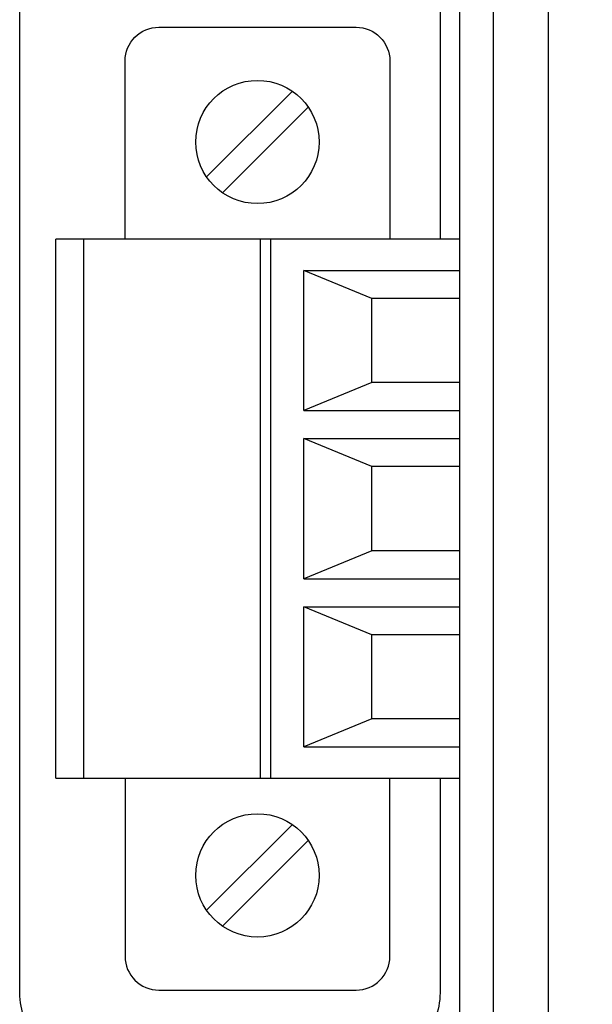
# Model space of a CAD drawing. Extents: x 0 to 51, y 0 to 33.
# Drawn here: x 5.8 to 6.3, y 21.5 to 22.4 of the extents above; entities that cross this region are included whole.
import ezdxf

# ---------------------------------------------------------------- set-up
doc = ezdxf.new("R2010")
doc.units = 0
doc.header["$LTSCALE"] = 0.25
doc.header["$MEASUREMENT"] = 0
for name, color, linetype in [('0517-0118-01-0', 9, 'CONTINUOUS'), ('0_DOOR', 9, 'CONTINUOUS'), ('0_TERMBLK_03P', 9, 'CONTINUOUS')]:
    doc.layers.add(name, color=color, linetype=linetype)

msp = doc.modelspace()

# ---------------------------------------------------------------- linework, layer by layer
at = {"layer": '0517-0118-01-0'}
msp.add_lwpolyline([(6.14982, 21.68579), (6.14982, 21.49434, -0.414214), (6.08982, 21.43434), (5.83482, 21.43434, -0.414214), (5.77482, 21.49434), (5.77482, 23.25834, -0.414214), (5.83482, 23.31834), (6.08982, 23.31834, -0.414214), (6.14982, 23.25834), (6.14982, 23.06689)], format="xyb", dxfattribs=at)
msp.add_lwpolyline([(6.14982, 22.58579), (6.14982, 22.16689)], dxfattribs=at)
at = {"layer": '0_DOOR'}
for p, q in [((6.16753, 19.47115), (6.16753, 23.65618)), ((6.24627, 23.56495), (6.24627, 19.56238))]:
    msp.add_line(p, q, dxfattribs=at)
msp.add_lwpolyline([(6.19761, 19.54333), (6.19761, 23.584), (6.23955, 23.58521), (6.26212, 23.58557), (6.28564, 23.5857)], dxfattribs=at)
at = {"layer": '0_TERMBLK_03P'}
for p, q in [((5.94161, 22.22233), (6.01809, 22.29882)), ((5.95575, 22.20819), (6.03224, 22.28467)), ((5.80692, 21.68579), (5.80692, 22.16689)), ((6.16753, 22.16689), (5.80692, 22.16689)), ((5.83192, 21.68579), (5.83192, 22.16689)), ((5.98957, 21.68579), (5.98957, 22.16689)), ((5.99892, 21.68579), (5.99892, 22.16689)), ((6.02842, 22.13884), (6.16753, 22.13884)), ((6.08892, 22.11384), (6.02842, 22.13884)), ((6.02842, 22.01384), (6.02842, 22.13884)), ((6.16753, 22.11384), (6.08892, 22.11384)), ((6.08892, 22.03884), (6.08892, 22.11384)), ((6.08892, 22.03884), (6.02842, 22.01384)), ((6.16753, 22.03884), (6.08892, 22.03884)), ((6.02842, 22.01384), (6.16753, 22.01384)), ((6.08892, 21.96384), (6.02842, 21.98884)), ((6.02842, 21.86384), (6.02842, 21.98884)), ((6.02842, 21.98884), (6.16753, 21.98884)), ((6.08892, 21.88884), (6.08892, 21.96384)), ((6.16753, 21.96384), (6.08892, 21.96384)), ((6.08892, 21.88884), (6.02842, 21.86384)), ((6.16753, 21.88884), (6.08892, 21.88884)), ((6.02842, 21.86384), (6.16753, 21.86384)), ((6.08892, 21.81384), (6.02842, 21.83884)), ((6.02842, 21.71384), (6.02842, 21.83884)), ((6.02842, 21.83884), (6.16753, 21.83884)), ((6.08892, 21.73884), (6.08892, 21.81384)), ((6.16753, 21.81384), (6.08892, 21.81384)), ((6.08892, 21.73884), (6.02842, 21.71384)), ((6.16753, 21.73884), (6.08892, 21.73884)), ((6.02842, 21.71384), (6.16753, 21.71384)), ((5.80692, 21.68579), (6.16753, 21.68579)), ((5.94161, 21.56801), (6.01809, 21.64449)), ((5.95575, 21.55386), (6.03224, 21.63035))]:
    msp.add_line(p, q, dxfattribs=at)
at = {"layer": '0_TERMBLK_03P', "linetype": 'Continuous'}
for points in [[(5.86881, 22.16689), (5.86881, 22.32587, -0.414214), (5.89881, 22.35587), (6.07503, 22.35587, -0.414214), (6.10503, 22.32587), (6.10503, 22.16689)], [(5.86881, 21.68579), (5.86881, 21.52682, 0.414214), (5.89881, 21.49682), (6.07503, 21.49682, 0.414214), (6.10503, 21.52682), (6.10503, 21.68579)]]:
    msp.add_lwpolyline(points, format="xyb", dxfattribs=at)
at = {"layer": '0_TERMBLK_03P'}
for centre in [(5.98692, 22.2535), (5.98692, 21.59918)]:
    msp.add_circle(centre, 0.055, dxfattribs=at)

doc.saveas('drawing.dxf')
